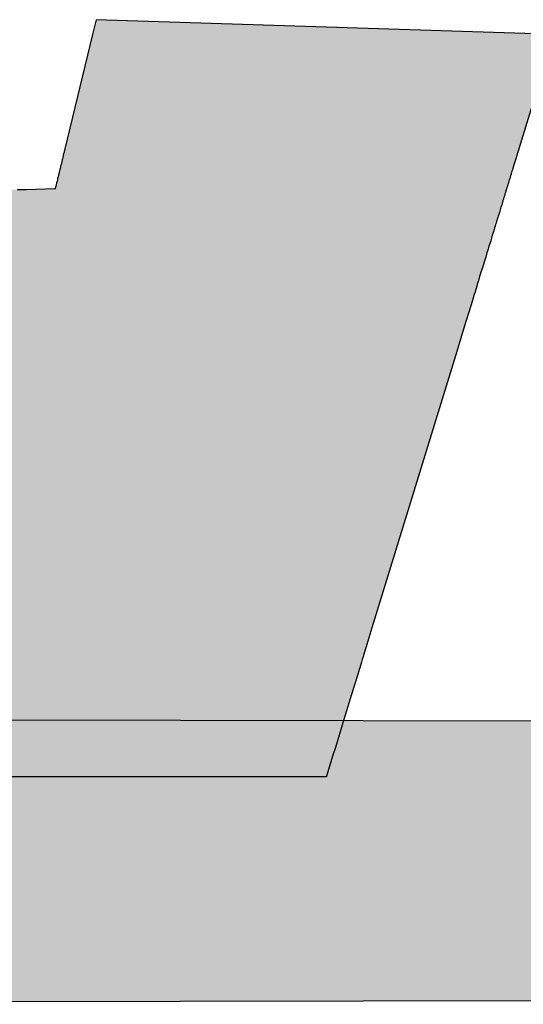
# Model space of a CAD drawing. Units: millimetres. Extents: x 436130 to 448103, y 140079 to 148770.
# Drawn here: x 437317 to 437419, y 140843 to 141043 of the extents above; entities that cross this region are included whole.
import ezdxf

# ---------------------------------------------------------------- set-up
doc = ezdxf.new("R2010")
doc.units = ezdxf.units.MM

# ---------------------------------------------------------------- blocks, each defined once
blk = doc.blocks.new('*U5')
at = {"color": 157, "linetype": 'Continuous'}
for p, q in [((84182.13, 607396.69), (84181.61, 607394.52)), ((84249.16, 607394.52), (84182.13, 607396.69)), ((84181.61, 607394.52), (84177.56, 607377.76)), ((84249.16, 607394.52), (84244.03, 607377.76)), ((84177.5, 607377.49), (84177.48, 607377.44)), ((84177.51, 607377.56), (84177.5, 607377.49)), ((84177.52, 607377.59), (84177.51, 607377.56)), ((84177.53, 607377.61), (84177.52, 607377.59)), ((84177.54, 607377.66), (84177.53, 607377.61)), ((84177.55, 607377.69), (84177.54, 607377.69)), ((84177.54, 607377.69), (84177.54, 607377.67)), ((84177.54, 607377.67), (84177.54, 607377.66)), ((84177.56, 607377.74), (84177.55, 607377.71)), ((84177.55, 607377.71), (84177.55, 607377.69)), ((84177.56, 607377.76), (84177.56, 607377.76)), ((84177.56, 607377.76), (84177.56, 607377.74)), ((84243.94, 607377.49), (84243.93, 607377.44)), ((84243.96, 607377.56), (84243.94, 607377.49)), ((84243.97, 607377.59), (84243.96, 607377.56)), ((84243.98, 607377.61), (84243.97, 607377.59)), ((84244, 607377.66), (84243.98, 607377.61)), ((84244.01, 607377.69), (84244, 607377.69)), ((84244, 607377.69), (84244, 607377.67)), ((84244, 607377.67), (84244, 607377.66)), ((84244.02, 607377.74), (84244.01, 607377.71)), ((84244.01, 607377.71), (84244.01, 607377.69)), ((84244.03, 607377.76), (84244.02, 607377.74)), ((84244.03, 607377.76), (84244.03, 607377.76)), ((84177.18, 607376.19), (84177.01, 607375.46)), ((84177.22, 607376.32), (84177.18, 607376.19)), ((84177.33, 607376.81), (84177.22, 607376.32)), ((84177.34, 607376.82), (84177.33, 607376.81)), ((84177.39, 607377.03), (84177.34, 607376.82)), ((84177.45, 607377.29), (84177.39, 607377.03)), ((84177.46, 607377.33), (84177.45, 607377.29)), ((84177.48, 607377.44), (84177.46, 607377.33)), ((84243.54, 607376.19), (84243.32, 607375.46)), ((84243.59, 607376.32), (84243.54, 607376.19)), ((84243.74, 607376.81), (84243.59, 607376.32)), ((84243.8, 607377.03), (84243.74, 607376.82)), ((84243.74, 607376.82), (84243.74, 607376.81)), ((84243.88, 607377.29), (84243.8, 607377.03)), ((84243.89, 607377.33), (84243.88, 607377.29)), ((84243.93, 607377.44), (84243.89, 607377.33)), ((84176.8, 607374.61), (84176.77, 607374.49)), ((84176.82, 607374.7), (84176.8, 607374.61)), ((84176.84, 607374.76), (84176.82, 607374.7)), ((84176.88, 607374.92), (84176.84, 607374.76)), ((84177, 607375.43), (84176.88, 607374.92)), ((84177.01, 607375.46), (84177, 607375.43)), ((84243.06, 607374.61), (84243.02, 607374.49)), ((84243.09, 607374.7), (84243.06, 607374.61)), ((84243.11, 607374.76), (84243.09, 607374.7)), ((84243.15, 607374.92), (84243.11, 607374.76)), ((84243.31, 607375.43), (84243.15, 607374.92)), ((84243.32, 607375.46), (84243.31, 607375.43)), ((84176.47, 607373.22), (84176.43, 607373.06)), ((84176.49, 607373.33), (84176.47, 607373.22)), ((84176.51, 607373.39), (84176.49, 607373.33)), ((84176.55, 607373.55), (84176.51, 607373.39)), ((84176.58, 607373.68), (84176.55, 607373.55)), ((84176.6, 607373.78), (84176.58, 607373.68)), ((84176.62, 607373.84), (84176.6, 607373.78)), ((84176.64, 607373.92), (84176.62, 607373.87)), ((84176.62, 607373.87), (84176.62, 607373.84)), ((84176.66, 607374.01), (84176.64, 607373.95)), ((84176.64, 607373.95), (84176.64, 607373.92)), ((84176.67, 607374.04), (84176.66, 607374.01)), ((84176.7, 607374.17), (84176.67, 607374.04)), ((84176.73, 607374.32), (84176.7, 607374.17)), ((84176.77, 607374.49), (84176.73, 607374.32)), ((84242.63, 607373.22), (84242.59, 607373.06)), ((84242.67, 607373.33), (84242.63, 607373.22)), ((84242.69, 607373.39), (84242.67, 607373.33)), ((84242.74, 607373.55), (84242.69, 607373.39)), ((84242.78, 607373.68), (84242.74, 607373.55)), ((84242.81, 607373.78), (84242.78, 607373.68)), ((84242.83, 607373.84), (84242.81, 607373.78)), ((84242.85, 607373.92), (84242.83, 607373.87)), ((84242.83, 607373.87), (84242.83, 607373.84)), ((84242.86, 607373.95), (84242.85, 607373.92)), ((84242.88, 607374.01), (84242.86, 607373.95)), ((84242.89, 607374.04), (84242.88, 607374.01)), ((84242.93, 607374.17), (84242.89, 607374.04)), ((84242.97, 607374.32), (84242.93, 607374.17)), ((84243.02, 607374.49), (84242.97, 607374.32)), ((84171.33, 607371.79), (84170.58, 607371.78)), ((84171.88, 607371.8), (84171.33, 607371.79)), ((84176.15, 607371.9), (84171.88, 607371.8)), ((84176.17, 607372), (84176.15, 607371.9)), ((84176.2, 607372.11), (84176.17, 607372)), ((84176.22, 607372.18), (84176.2, 607372.11)), ((84176.25, 607372.31), (84176.22, 607372.18)), ((84176.28, 607372.43), (84176.25, 607372.31)), ((84176.3, 607372.55), (84176.28, 607372.45)), ((84176.28, 607372.45), (84176.28, 607372.43)), ((84176.36, 607372.77), (84176.3, 607372.55)), ((84176.43, 607373.06), (84176.36, 607372.8)), ((84176.36, 607372.8), (84176.36, 607372.77)), ((84242.19, 607371.78), (84242.15, 607371.65)), ((84242.2, 607371.8), (84242.19, 607371.79)), ((84242.19, 607371.79), (84242.19, 607371.78)), ((84242.23, 607371.9), (84242.2, 607371.8)), ((84242.26, 607372), (84242.23, 607371.9)), ((84242.29, 607372.11), (84242.26, 607372)), ((84242.32, 607372.18), (84242.29, 607372.11)), ((84242.36, 607372.31), (84242.32, 607372.18)), ((84242.39, 607372.43), (84242.36, 607372.31)), ((84242.4, 607372.45), (84242.39, 607372.43)), ((84242.43, 607372.55), (84242.4, 607372.45)), ((84242.5, 607372.77), (84242.43, 607372.55)), ((84242.59, 607373.06), (84242.5, 607372.8)), ((84242.5, 607372.8), (84242.5, 607372.77)), ((84241.74, 607370.3), (84241.71, 607370.21)), ((84241.77, 607370.4), (84241.74, 607370.3)), ((84241.8, 607370.49), (84241.77, 607370.4)), ((84241.83, 607370.59), (84241.8, 607370.49)), ((84241.89, 607370.79), (84241.83, 607370.59)), ((84241.96, 607371.01), (84241.89, 607370.79)), ((84242, 607371.17), (84241.96, 607371.01)), ((84242.07, 607371.37), (84242, 607371.17)), ((84242.12, 607371.54), (84242.07, 607371.37)), ((84242.15, 607371.65), (84242.12, 607371.54)), ((84241.29, 607368.84), (84241.18, 607368.47)), ((84241.41, 607369.22), (84241.29, 607368.84)), ((84241.52, 607369.58), (84241.41, 607369.22)), ((84241.6, 607369.84), (84241.52, 607369.58)), ((84241.67, 607370.06), (84241.6, 607369.84)), ((84241.71, 607370.21), (84241.67, 607370.06)), ((84240.87, 607367.46), (84240.82, 607367.31)), ((84240.95, 607367.73), (84240.87, 607367.46)), ((84241.01, 607367.92), (84240.95, 607367.73)), ((84241.08, 607368.16), (84241.01, 607367.92)), ((84241.18, 607368.47), (84241.08, 607368.16)), ((84240.41, 607365.96), (84240.3, 607365.61)), ((84240.48, 607366.19), (84240.41, 607365.96)), ((84240.56, 607366.46), (84240.48, 607366.19)), ((84240.63, 607366.69), (84240.56, 607366.46)), ((84240.7, 607366.91), (84240.63, 607366.69)), ((84240.77, 607367.14), (84240.7, 607366.91)), ((84240.82, 607367.31), (84240.77, 607367.14)), ((84240.02, 607364.69), (84239.91, 607364.32)), ((84240.15, 607365.12), (84240.02, 607364.69)), ((84240.3, 607365.61), (84240.15, 607365.12)), ((84239.52, 607363.07), (84239.36, 607362.55)), ((84239.66, 607363.52), (84239.52, 607363.07)), ((84239.82, 607364.03), (84239.66, 607363.52)), ((84239.91, 607364.32), (84239.82, 607364.03)), ((84239.18, 607361.94), (84238.95, 607361.19)), ((84239.36, 607362.55), (84239.18, 607361.94)), ((84238.7, 607360.37), (84238.49, 607359.7)), ((84238.95, 607361.19), (84238.7, 607360.37)), ((84238.24, 607358.9), (84238.17, 607358.67)), ((84238.49, 607359.7), (84238.24, 607358.9)), ((84237.91, 607357.8), (84237.57, 607356.69)), ((84237.94, 607357.9), (84237.91, 607357.8)), ((84237.98, 607358.04), (84237.94, 607357.9)), ((84238.08, 607358.36), (84237.98, 607358.04)), ((84238.11, 607358.47), (84238.08, 607358.36)), ((84238.16, 607358.64), (84238.11, 607358.47)), ((84238.17, 607358.67), (84238.16, 607358.64)), ((84237.49, 607356.43), (84237.18, 607355.41)), ((84237.57, 607356.69), (84237.49, 607356.43)), ((84237.18, 607355.41), (84236.75, 607354.01)), ((84236.75, 607354.01), (84236.24, 607352.34)), ((84236.24, 607352.34), (84234.94, 607348.12)), ((84234.94, 607348.12), (84222.53, 607307.63)), ((84222.53, 607307.63), (84221.78, 607305.19)), ((84221.68, 607304.84), (84221.31, 607303.63)), ((84221.78, 607305.19), (84221.68, 607304.84)), ((84221, 607302.63), (84220.74, 607301.77)), ((84221.11, 607302.98), (84221, 607302.63)), ((84221.28, 607303.56), (84221.11, 607302.98)), ((84221.31, 607303.63), (84221.28, 607303.56)), ((84220.59, 607301.29), (84219.55, 607297.89)), ((84220.67, 607301.54), (84220.59, 607301.29)), ((84220.74, 607301.77), (84220.67, 607301.54)), ((84219.55, 607297.89), (84218.62, 607294.87)), ((84218.62, 607294.87), (84217.97, 607292.73)), ((84217.97, 607292.73), (84217.46, 607291.09)), ((84217.46, 607291.09), (84217.12, 607289.97)), ((84217.12, 607289.97), (84216.86, 607289.14)), ((84216.77, 607288.85), (84216.37, 607287.52)), ((84216.86, 607289.14), (84216.77, 607288.85)), ((84216.37, 607287.52), (84215.87, 607285.91)), ((84215.85, 607285.84), (84149.4, 607285.8)), ((84215.87, 607285.91), (84215.85, 607285.84))]:
    blk.add_line(p, q, dxfattribs=at)
for points in [[(84182.13, 607396.69), (84181.61, 607394.52), (84249.16, 607394.52)], [(84181.61, 607394.52), (84177.56, 607377.76), (84244.03, 607377.76)], [(84177.5, 607377.49), (84177.48, 607377.44), (84243.93, 607377.44)], [(84177.51, 607377.56), (84177.5, 607377.49), (84243.94, 607377.49)], [(84177.52, 607377.59), (84177.51, 607377.56), (84243.96, 607377.56)], [(84177.53, 607377.61), (84177.52, 607377.59), (84243.97, 607377.59)], [(84177.54, 607377.66), (84177.53, 607377.61), (84243.98, 607377.61)], [(84177.55, 607377.69), (84177.54, 607377.69), (84244, 607377.69)], [(84177.54, 607377.69), (84177.54, 607377.67), (84244, 607377.67)], [(84177.54, 607377.67), (84177.54, 607377.66), (84244, 607377.66)], [(84177.56, 607377.74), (84177.55, 607377.71), (84244.01, 607377.71)], [(84177.55, 607377.71), (84177.55, 607377.69), (84244.01, 607377.69)], [(84177.56, 607377.76), (84177.56, 607377.76), (84244.03, 607377.76)], [(84177.56, 607377.76), (84177.56, 607377.74), (84244.02, 607377.74)], [(84177.18, 607376.19), (84177.01, 607375.46), (84243.32, 607375.46)], [(84177.22, 607376.32), (84177.18, 607376.19), (84243.54, 607376.19)], [(84177.33, 607376.81), (84177.22, 607376.32), (84243.59, 607376.32)], [(84177.34, 607376.82), (84177.33, 607376.81), (84243.74, 607376.81)], [(84177.39, 607377.03), (84177.34, 607376.82), (84243.74, 607376.82)], [(84177.45, 607377.29), (84177.39, 607377.03), (84243.8, 607377.03)], [(84177.46, 607377.33), (84177.45, 607377.29), (84243.88, 607377.29)], [(84177.48, 607377.44), (84177.46, 607377.33), (84243.89, 607377.33)], [(84176.8, 607374.61), (84176.77, 607374.49), (84243.02, 607374.49)], [(84176.82, 607374.7), (84176.8, 607374.61), (84243.06, 607374.61)], [(84176.84, 607374.76), (84176.82, 607374.7), (84243.09, 607374.7)], [(84176.88, 607374.92), (84176.84, 607374.76), (84243.11, 607374.76)], [(84177, 607375.43), (84176.88, 607374.92), (84243.15, 607374.92)], [(84177.01, 607375.46), (84177, 607375.43), (84243.31, 607375.43)], [(84176.47, 607373.22), (84176.43, 607373.06), (84242.59, 607373.06)], [(84176.49, 607373.33), (84176.47, 607373.22), (84242.63, 607373.22)], [(84176.51, 607373.39), (84176.49, 607373.33), (84242.67, 607373.33)], [(84176.55, 607373.55), (84176.51, 607373.39), (84242.69, 607373.39)], [(84176.58, 607373.68), (84176.55, 607373.55), (84242.74, 607373.55)], [(84176.6, 607373.78), (84176.58, 607373.68), (84242.78, 607373.68)], [(84176.62, 607373.84), (84176.6, 607373.78), (84242.81, 607373.78)], [(84176.64, 607373.92), (84176.62, 607373.87), (84242.83, 607373.87)], [(84176.62, 607373.87), (84176.62, 607373.84), (84242.83, 607373.84)], [(84176.66, 607374.01), (84176.64, 607373.95), (84242.86, 607373.95)], [(84176.64, 607373.95), (84176.64, 607373.92), (84242.85, 607373.92)], [(84176.67, 607374.04), (84176.66, 607374.01), (84242.88, 607374.01)], [(84176.7, 607374.17), (84176.67, 607374.04), (84242.89, 607374.04)], [(84176.73, 607374.32), (84176.7, 607374.17), (84242.93, 607374.17)], [(84176.77, 607374.49), (84176.73, 607374.32), (84242.97, 607374.32)], [(84103.33, 607371.78), (84103.13, 607371.65), (84242.15, 607371.65)], [(84171.33, 607371.79), (84170.58, 607371.78), (84242.19, 607371.78)], [(84171.88, 607371.8), (84171.33, 607371.79), (84242.19, 607371.79)], [(84176.15, 607371.9), (84171.88, 607371.8), (84242.2, 607371.8)], [(84176.17, 607372), (84176.15, 607371.9), (84242.23, 607371.9)], [(84176.2, 607372.11), (84176.17, 607372), (84242.26, 607372)], [(84176.22, 607372.18), (84176.2, 607372.11), (84242.29, 607372.11)], [(84176.25, 607372.31), (84176.22, 607372.18), (84242.32, 607372.18)], [(84176.28, 607372.43), (84176.25, 607372.31), (84242.36, 607372.31)], [(84176.3, 607372.55), (84176.28, 607372.45), (84242.4, 607372.45)], [(84176.28, 607372.45), (84176.28, 607372.43), (84242.39, 607372.43)], [(84176.36, 607372.77), (84176.3, 607372.55), (84242.43, 607372.55)], [(84176.43, 607373.06), (84176.36, 607372.8), (84242.5, 607372.8)], [(84176.36, 607372.8), (84176.36, 607372.77), (84242.5, 607372.77)], [(84101.09, 607370.3), (84100.95, 607370.21), (84241.71, 607370.21)], [(84101.23, 607370.4), (84101.09, 607370.3), (84241.74, 607370.3)], [(84101.38, 607370.49), (84101.23, 607370.4), (84241.77, 607370.4)], [(84101.52, 607370.59), (84101.38, 607370.49), (84241.8, 607370.49)], [(84101.83, 607370.79), (84101.52, 607370.59), (84241.83, 607370.59)], [(84102.15, 607371.01), (84101.83, 607370.79), (84241.89, 607370.79)], [(84102.4, 607371.17), (84102.15, 607371.01), (84241.96, 607371.01)], [(84102.71, 607371.37), (84102.4, 607371.17), (84242, 607371.17)], [(84102.97, 607371.54), (84102.71, 607371.37), (84242.07, 607371.37)], [(84103.13, 607371.65), (84102.97, 607371.54), (84242.12, 607371.54)], [(84099.03, 607368.84), (84098.52, 607368.47), (84241.18, 607368.47)], [(84099.56, 607369.22), (84099.03, 607368.84), (84241.29, 607368.84)], [(84100.06, 607369.58), (84099.56, 607369.22), (84241.41, 607369.22)], [(84100.42, 607369.84), (84100.06, 607369.58), (84241.52, 607369.58)], [(84100.74, 607370.06), (84100.42, 607369.84), (84241.6, 607369.84)], [(84100.95, 607370.21), (84100.74, 607370.06), (84241.67, 607370.06)], [(84097.14, 607367.46), (84096.95, 607367.31), (84240.82, 607367.31)], [(84097.51, 607367.73), (84097.14, 607367.46), (84240.87, 607367.46)], [(84097.76, 607367.92), (84097.51, 607367.73), (84240.95, 607367.73)], [(84098.09, 607368.16), (84097.76, 607367.92), (84241.01, 607367.92)], [(84098.52, 607368.47), (84098.09, 607368.16), (84241.08, 607368.16)], [(84095.12, 607365.96), (84094.69, 607365.61), (84240.3, 607365.61)], [(84095.44, 607366.19), (84095.12, 607365.96), (84240.41, 607365.96)], [(84095.8, 607366.46), (84095.44, 607366.19), (84240.48, 607366.19)], [(84096.12, 607366.69), (84095.8, 607366.46), (84240.56, 607366.46)], [(84096.4, 607366.91), (84096.12, 607366.69), (84240.63, 607366.69)], [(84096.72, 607367.14), (84096.4, 607366.91), (84240.7, 607366.91)], [(84096.95, 607367.31), (84096.72, 607367.14), (84240.77, 607367.14)], [(84093.77, 607364.69), (84093.49, 607364.32), (84239.91, 607364.32)], [(84094.09, 607365.12), (84093.77, 607364.69), (84240.02, 607364.69)], [(84094.69, 607365.61), (84094.09, 607365.12), (84240.15, 607365.12)], [(84092.53, 607363.07), (84092.14, 607362.55), (84239.36, 607362.55)], [(84092.88, 607363.52), (84092.53, 607363.07), (84239.52, 607363.07)], [(84093.27, 607364.03), (84092.88, 607363.52), (84239.66, 607363.52)], [(84093.49, 607364.32), (84093.27, 607364.03), (84239.82, 607364.03)], [(84091.68, 607361.94), (84091.17, 607361.19), (84238.95, 607361.19)], [(84092.14, 607362.55), (84091.68, 607361.94), (84239.18, 607361.94)], [(84090.64, 607360.37), (84090.22, 607359.7), (84238.49, 607359.7)], [(84091.17, 607361.19), (84090.64, 607360.37), (84238.7, 607360.37)], [(84089.7, 607358.9), (84089.57, 607358.67), (84238.17, 607358.67)], [(84090.22, 607359.7), (84089.7, 607358.9), (84238.24, 607358.9)], [(84158.44, 607358.67), (84166.96, 607358.64), (84238.16, 607358.64)], [(84166.96, 607358.64), (84167.08, 607358.47), (84238.11, 607358.47)], [(84167.08, 607358.47), (84167.16, 607358.36), (84238.08, 607358.36)], [(84167.15, 607357.8), (84167.12, 607356.69), (84237.57, 607356.69)], [(84167.16, 607358.36), (84167.15, 607358.04), (84237.98, 607358.04)], [(84167.15, 607358.04), (84167.15, 607357.9), (84237.94, 607357.9)], [(84167.15, 607357.9), (84167.15, 607357.8), (84237.91, 607357.8)], [(84167.11, 607356.43), (84167.09, 607355.41), (84237.18, 607355.41)], [(84167.12, 607356.69), (84167.11, 607356.43), (84237.49, 607356.43)], [(84167.09, 607355.41), (84167.05, 607354.01), (84236.75, 607354.01)], [(84167.05, 607354.01), (84167.01, 607352.34), (84236.24, 607352.34)], [(84167.01, 607352.34), (84166.64, 607348.12), (84234.94, 607348.12)], [(84166.64, 607348.12), (84155.19, 607307.63), (84222.53, 607307.63)], [(84155.19, 607307.63), (84154.5, 607305.19), (84221.78, 607305.19)], [(84154.4, 607304.84), (84153.61, 607303.63), (84221.31, 607303.63)], [(84154.5, 607305.19), (84154.4, 607304.84), (84221.68, 607304.84)], [(84152.79, 607302.63), (84151.83, 607301.77), (84220.74, 607301.77)], [(84153.19, 607302.98), (84152.79, 607302.63), (84221, 607302.63)], [(84153.56, 607303.56), (84153.19, 607302.98), (84221.11, 607302.98)], [(84153.61, 607303.63), (84153.56, 607303.56), (84221.28, 607303.56)], [(84072.98, 607301.29), (84072.73, 607297.89), (84219.55, 607297.89)], [(84072.98, 607301.54), (84072.98, 607301.29), (84220.59, 607301.29)], [(84151.83, 607301.77), (84142.52, 607301.54), (84220.67, 607301.54)], [(84072.73, 607297.89), (84072.98, 607294.87), (84218.62, 607294.87)], [(84072.98, 607294.87), (84074.77, 607292.73), (84217.97, 607292.73)], [(84074.77, 607292.73), (84076.25, 607291.09), (84217.46, 607291.09)], [(84149.88, 607291.09), (84149.78, 607289.97), (84217.12, 607289.97)], [(84149.78, 607289.97), (84149.7, 607289.14), (84216.86, 607289.14)], [(84149.67, 607288.85), (84149.55, 607287.52), (84216.37, 607287.52)], [(84149.7, 607289.14), (84149.67, 607288.85), (84216.77, 607288.85)], [(84149.55, 607287.52), (84149.41, 607285.91), (84215.87, 607285.91)], [(84149.41, 607285.91), (84149.4, 607285.84), (84215.85, 607285.84)]]:
    blk.add_solid(points, dxfattribs=at)
at = {"color": 157, "linetype": 'Continuous', "extrusion": (0, 0, -1)}
for points in [[(-84181.61, 607394.52), (-84249.16, 607394.52), (-84244.03, 607377.76)], [(-84177.5, 607377.49), (-84243.94, 607377.49), (-84243.93, 607377.44)], [(-84177.51, 607377.56), (-84243.96, 607377.56), (-84243.94, 607377.49)], [(-84177.52, 607377.59), (-84243.97, 607377.59), (-84243.96, 607377.56)], [(-84177.53, 607377.61), (-84243.98, 607377.61), (-84243.97, 607377.59)], [(-84177.54, 607377.69), (-84244, 607377.69), (-84244, 607377.67)], [(-84177.54, 607377.67), (-84244, 607377.67), (-84244, 607377.66)], [(-84177.54, 607377.66), (-84244, 607377.66), (-84243.98, 607377.61)], [(-84177.55, 607377.71), (-84244.01, 607377.71), (-84244.01, 607377.69)], [(-84177.55, 607377.69), (-84244.01, 607377.69), (-84244, 607377.69)], [(-84177.56, 607377.76), (-84244.03, 607377.76), (-84244.03, 607377.76)], [(-84177.56, 607377.76), (-84244.03, 607377.76), (-84244.02, 607377.74)], [(-84177.56, 607377.74), (-84244.02, 607377.74), (-84244.01, 607377.71)], [(-84177.18, 607376.19), (-84243.54, 607376.19), (-84243.32, 607375.46)], [(-84177.22, 607376.32), (-84243.59, 607376.32), (-84243.54, 607376.19)], [(-84177.33, 607376.81), (-84243.74, 607376.81), (-84243.59, 607376.32)], [(-84177.34, 607376.82), (-84243.74, 607376.82), (-84243.74, 607376.81)], [(-84177.39, 607377.03), (-84243.8, 607377.03), (-84243.74, 607376.82)], [(-84177.45, 607377.29), (-84243.88, 607377.29), (-84243.8, 607377.03)], [(-84177.46, 607377.33), (-84243.89, 607377.33), (-84243.88, 607377.29)], [(-84177.48, 607377.44), (-84243.93, 607377.44), (-84243.89, 607377.33)], [(-84176.8, 607374.61), (-84243.06, 607374.61), (-84243.02, 607374.49)], [(-84176.82, 607374.7), (-84243.09, 607374.7), (-84243.06, 607374.61)], [(-84176.84, 607374.76), (-84243.11, 607374.76), (-84243.09, 607374.7)], [(-84176.88, 607374.92), (-84243.15, 607374.92), (-84243.11, 607374.76)], [(-84177, 607375.43), (-84243.31, 607375.43), (-84243.15, 607374.92)], [(-84177.01, 607375.46), (-84243.32, 607375.46), (-84243.31, 607375.43)], [(-84176.47, 607373.22), (-84242.63, 607373.22), (-84242.59, 607373.06)], [(-84176.49, 607373.33), (-84242.67, 607373.33), (-84242.63, 607373.22)], [(-84176.51, 607373.39), (-84242.69, 607373.39), (-84242.67, 607373.33)], [(-84176.55, 607373.55), (-84242.74, 607373.55), (-84242.69, 607373.39)], [(-84176.58, 607373.68), (-84242.78, 607373.68), (-84242.74, 607373.55)], [(-84176.6, 607373.78), (-84242.81, 607373.78), (-84242.78, 607373.68)], [(-84176.62, 607373.87), (-84242.83, 607373.87), (-84242.83, 607373.84)], [(-84176.62, 607373.84), (-84242.83, 607373.84), (-84242.81, 607373.78)], [(-84176.64, 607373.95), (-84242.86, 607373.95), (-84242.85, 607373.92)], [(-84176.64, 607373.92), (-84242.85, 607373.92), (-84242.83, 607373.87)], [(-84176.66, 607374.01), (-84242.88, 607374.01), (-84242.86, 607373.95)], [(-84176.67, 607374.04), (-84242.89, 607374.04), (-84242.88, 607374.01)], [(-84176.7, 607374.17), (-84242.93, 607374.17), (-84242.89, 607374.04)], [(-84176.73, 607374.32), (-84242.97, 607374.32), (-84242.93, 607374.17)], [(-84176.77, 607374.49), (-84243.02, 607374.49), (-84242.97, 607374.32)], [(-84103.33, 607371.78), (-84242.19, 607371.78), (-84242.15, 607371.65)], [(-84171.33, 607371.79), (-84242.19, 607371.79), (-84242.19, 607371.78)], [(-84171.88, 607371.8), (-84242.2, 607371.8), (-84242.19, 607371.79)], [(-84176.15, 607371.9), (-84242.23, 607371.9), (-84242.2, 607371.8)], [(-84176.17, 607372), (-84242.26, 607372), (-84242.23, 607371.9)], [(-84176.2, 607372.11), (-84242.29, 607372.11), (-84242.26, 607372)], [(-84176.22, 607372.18), (-84242.32, 607372.18), (-84242.29, 607372.11)], [(-84176.25, 607372.31), (-84242.36, 607372.31), (-84242.32, 607372.18)], [(-84176.28, 607372.45), (-84242.4, 607372.45), (-84242.39, 607372.43)], [(-84176.28, 607372.43), (-84242.39, 607372.43), (-84242.36, 607372.31)], [(-84176.3, 607372.55), (-84242.43, 607372.55), (-84242.4, 607372.45)], [(-84176.36, 607372.8), (-84242.5, 607372.8), (-84242.5, 607372.77)], [(-84176.36, 607372.77), (-84242.5, 607372.77), (-84242.43, 607372.55)], [(-84176.43, 607373.06), (-84242.59, 607373.06), (-84242.5, 607372.8)], [(-84101.09, 607370.3), (-84241.74, 607370.3), (-84241.71, 607370.21)], [(-84101.23, 607370.4), (-84241.77, 607370.4), (-84241.74, 607370.3)], [(-84101.38, 607370.49), (-84241.8, 607370.49), (-84241.77, 607370.4)], [(-84101.52, 607370.59), (-84241.83, 607370.59), (-84241.8, 607370.49)], [(-84101.83, 607370.79), (-84241.89, 607370.79), (-84241.83, 607370.59)], [(-84102.15, 607371.01), (-84241.96, 607371.01), (-84241.89, 607370.79)], [(-84102.4, 607371.17), (-84242, 607371.17), (-84241.96, 607371.01)], [(-84102.71, 607371.37), (-84242.07, 607371.37), (-84242, 607371.17)], [(-84102.97, 607371.54), (-84242.12, 607371.54), (-84242.07, 607371.37)], [(-84103.13, 607371.65), (-84242.15, 607371.65), (-84242.12, 607371.54)], [(-84099.03, 607368.84), (-84241.29, 607368.84), (-84241.18, 607368.47)], [(-84099.56, 607369.22), (-84241.41, 607369.22), (-84241.29, 607368.84)], [(-84100.06, 607369.58), (-84241.52, 607369.58), (-84241.41, 607369.22)], [(-84100.42, 607369.84), (-84241.6, 607369.84), (-84241.52, 607369.58)], [(-84100.74, 607370.06), (-84241.67, 607370.06), (-84241.6, 607369.84)], [(-84100.95, 607370.21), (-84241.71, 607370.21), (-84241.67, 607370.06)], [(-84097.14, 607367.46), (-84240.87, 607367.46), (-84240.82, 607367.31)], [(-84097.51, 607367.73), (-84240.95, 607367.73), (-84240.87, 607367.46)], [(-84097.76, 607367.92), (-84241.01, 607367.92), (-84240.95, 607367.73)], [(-84098.09, 607368.16), (-84241.08, 607368.16), (-84241.01, 607367.92)], [(-84098.52, 607368.47), (-84241.18, 607368.47), (-84241.08, 607368.16)], [(-84095.12, 607365.96), (-84240.41, 607365.96), (-84240.3, 607365.61)], [(-84095.44, 607366.19), (-84240.48, 607366.19), (-84240.41, 607365.96)], [(-84095.8, 607366.46), (-84240.56, 607366.46), (-84240.48, 607366.19)], [(-84096.12, 607366.69), (-84240.63, 607366.69), (-84240.56, 607366.46)], [(-84096.4, 607366.91), (-84240.7, 607366.91), (-84240.63, 607366.69)], [(-84096.72, 607367.14), (-84240.77, 607367.14), (-84240.7, 607366.91)], [(-84096.95, 607367.31), (-84240.82, 607367.31), (-84240.77, 607367.14)], [(-84093.77, 607364.69), (-84240.02, 607364.69), (-84239.91, 607364.32)], [(-84094.09, 607365.12), (-84240.15, 607365.12), (-84240.02, 607364.69)], [(-84094.69, 607365.61), (-84240.3, 607365.61), (-84240.15, 607365.12)], [(-84092.53, 607363.07), (-84239.52, 607363.07), (-84239.36, 607362.55)], [(-84092.88, 607363.52), (-84239.66, 607363.52), (-84239.52, 607363.07)], [(-84093.27, 607364.03), (-84239.82, 607364.03), (-84239.66, 607363.52)], [(-84093.49, 607364.32), (-84239.91, 607364.32), (-84239.82, 607364.03)], [(-84091.68, 607361.94), (-84239.18, 607361.94), (-84238.95, 607361.19)], [(-84092.14, 607362.55), (-84239.36, 607362.55), (-84239.18, 607361.94)], [(-84090.64, 607360.37), (-84238.7, 607360.37), (-84238.49, 607359.7)], [(-84091.17, 607361.19), (-84238.95, 607361.19), (-84238.7, 607360.37)], [(-84089.7, 607358.9), (-84238.24, 607358.9), (-84238.17, 607358.67)], [(-84090.22, 607359.7), (-84238.49, 607359.7), (-84238.24, 607358.9)], [(-84158.44, 607358.67), (-84238.17, 607358.67), (-84238.16, 607358.64)], [(-84166.96, 607358.64), (-84238.16, 607358.64), (-84238.11, 607358.47)], [(-84167.08, 607358.47), (-84238.11, 607358.47), (-84238.08, 607358.36)], [(-84167.15, 607358.04), (-84237.98, 607358.04), (-84237.94, 607357.9)], [(-84167.15, 607357.9), (-84237.94, 607357.9), (-84237.91, 607357.8)], [(-84167.15, 607357.8), (-84237.91, 607357.8), (-84237.57, 607356.69)], [(-84167.16, 607358.36), (-84238.08, 607358.36), (-84237.98, 607358.04)], [(-84167.11, 607356.43), (-84237.49, 607356.43), (-84237.18, 607355.41)], [(-84167.12, 607356.69), (-84237.57, 607356.69), (-84237.49, 607356.43)], [(-84167.09, 607355.41), (-84237.18, 607355.41), (-84236.75, 607354.01)], [(-84167.05, 607354.01), (-84236.75, 607354.01), (-84236.24, 607352.34)], [(-84167.01, 607352.34), (-84236.24, 607352.34), (-84234.94, 607348.12)], [(-84166.64, 607348.12), (-84234.94, 607348.12), (-84222.53, 607307.63)], [(-84155.19, 607307.63), (-84222.53, 607307.63), (-84221.78, 607305.19)], [(-84154.4, 607304.84), (-84221.68, 607304.84), (-84221.31, 607303.63)], [(-84154.5, 607305.19), (-84221.78, 607305.19), (-84221.68, 607304.84)], [(-84152.79, 607302.63), (-84221, 607302.63), (-84220.74, 607301.77)], [(-84153.19, 607302.98), (-84221.11, 607302.98), (-84221, 607302.63)], [(-84153.56, 607303.56), (-84221.28, 607303.56), (-84221.11, 607302.98)], [(-84153.61, 607303.63), (-84221.31, 607303.63), (-84221.28, 607303.56)], [(-84072.98, 607301.54), (-84220.67, 607301.54), (-84220.59, 607301.29)], [(-84072.98, 607301.29), (-84220.59, 607301.29), (-84219.55, 607297.89)], [(-84151.83, 607301.77), (-84220.74, 607301.77), (-84220.67, 607301.54)], [(-84072.73, 607297.89), (-84219.55, 607297.89), (-84218.62, 607294.87)], [(-84072.98, 607294.87), (-84218.62, 607294.87), (-84217.97, 607292.73)], [(-84074.77, 607292.73), (-84217.97, 607292.73), (-84217.46, 607291.09)], [(-84149.88, 607291.09), (-84217.46, 607291.09), (-84217.12, 607289.97)], [(-84149.78, 607289.97), (-84217.12, 607289.97), (-84216.86, 607289.14)], [(-84149.67, 607288.85), (-84216.77, 607288.85), (-84216.37, 607287.52)], [(-84149.7, 607289.14), (-84216.86, 607289.14), (-84216.77, 607288.85)], [(-84149.55, 607287.52), (-84216.37, 607287.52), (-84215.87, 607285.91)], [(-84149.4, 607285.84), (-84215.85, 607285.84), (-84149.4, 607285.8)], [(-84149.41, 607285.91), (-84215.87, 607285.91), (-84215.85, 607285.84)]]:
    blk.add_solid(points, dxfattribs=at)
blk = doc.blocks.new('*U12')
at = {"color": 1, "linetype": 'Continuous'}
for p, q in [((84450.28, 607293.67), (83937.03, 607294.49)), ((84439.57, 607253.33), (83925.5, 607252.51))]:
    blk.add_line(p, q, dxfattribs=at)
for points in [[(83937.03, 607294.49), (83936.81, 607293.67), (84450.28, 607293.67)], [(83936.81, 607293.67), (83936.3, 607291.83), (84449.79, 607291.83)], [(83936.3, 607291.83), (83925.72, 607253.33), (84439.57, 607253.33)]]:
    blk.add_solid(points, dxfattribs=at)
at = {"color": 1, "linetype": 'Continuous', "extrusion": (0, 0, -1)}
for points in [[(-83936.81, 607293.67), (-84450.28, 607293.67), (-84449.79, 607291.83)], [(-83936.3, 607291.83), (-84449.79, 607291.83), (-84439.57, 607253.33)], [(-83925.72, 607253.33), (-84439.57, 607253.33), (-83925.5, 607252.51)]]:
    blk.add_solid(points, dxfattribs=at)
blk = doc.blocks.new('SADFG45454665')
at = {"color": 1, "linetype": 'Continuous'}
blk.add_blockref('*U12', (0, 0), dxfattribs=at)
at = {"color": 157, "linetype": 'Continuous'}
blk.add_blockref('*U5', (0, 0), dxfattribs=at)

msp = doc.modelspace()

# ---------------------------------------------------------------- block references
at = {"xscale": 1.388127323480148, "yscale": 1.388127323480148, "zscale": 1.388127323480148}
msp.add_blockref('SADFG45454665', (320476.94, -702100.46), dxfattribs=at)

doc.saveas('drawing.dxf')
